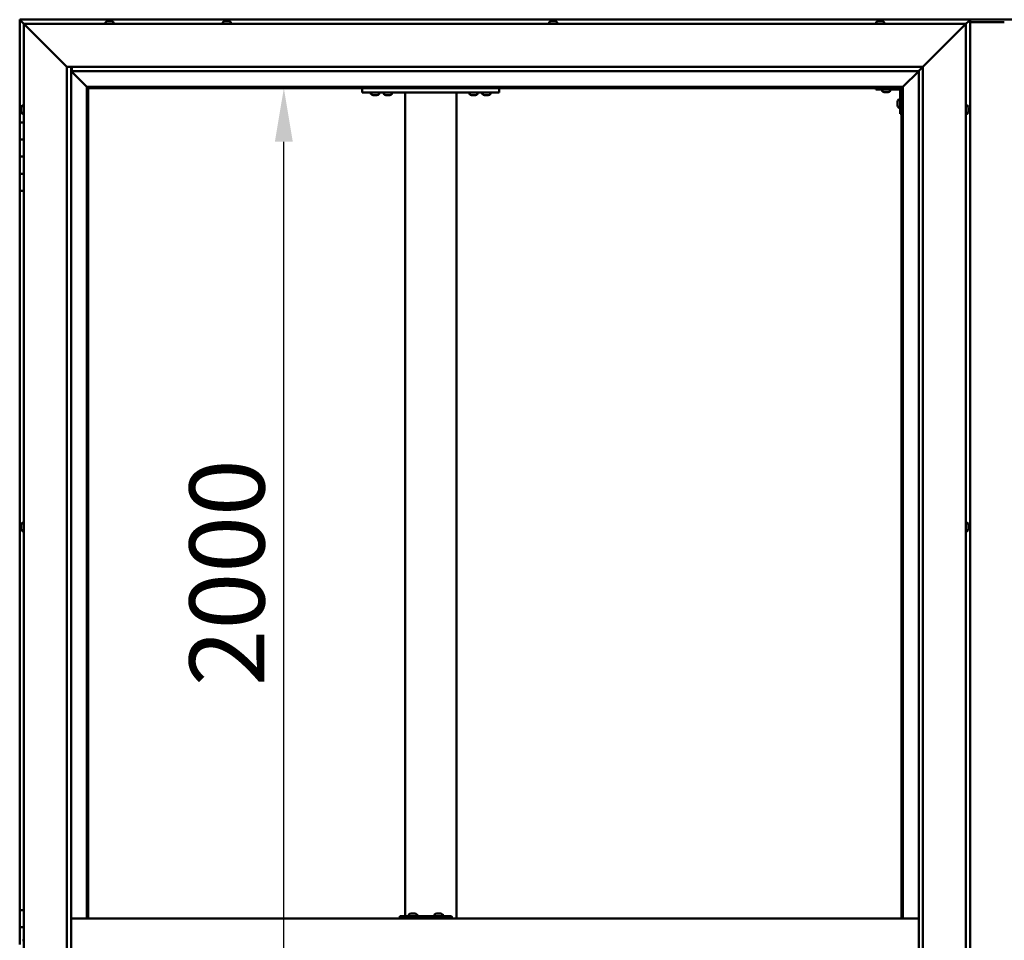
# Model space of a CAD drawing. Units: millimetres. Extents: x -6096 to 24445, y 3057 to 8837.
# Drawn here: x -5813 to -4663, y 4771 to 5846 of the extents above; entities that cross this region are included whole.
import ezdxf

# ---------------------------------------------------------------- set-up
doc = ezdxf.new("R2010")
doc.units = ezdxf.units.MM
doc.header["$LTSCALE"] = 25
doc.layers.add('Dimension (ISO)', color=7, linetype='Continuous', lineweight=25)
doc.layers.add('Visible (ISO)', color=7, linetype='Continuous', lineweight=50)
doc.styles.add('Note Text (ISO)', font='tahoma.ttf')
doc.dimstyles.new('Default (ISO)', dxfattribs={"dimscale": 25, "dimtxt": 3.5, "dimasz": 2.5, "dimexe": 3.175, "dimexo": 0, "dimgap": 0.762, "dimtad": 1, "dimrnd": 1e-08, "dimzin": 0, "dimtxsty": 'Note Text (ISO)', "dimcen": 0.09, "dimdle": 10, "dimclrd": 256, "dimclre": 256, "dimclrt": 256, "dimazin": 0, "dimtfac": 1.001486, "dimtmove": 0, "dimatfit": 3, "dimfxl": 1, "dimtolj": 1, "dimtzin": 0, "dimlwd": -1, "dimlwe": -1, "dimarcsym": 0})

# ---------------------------------------------------------------- blocks, each defined once
blk = doc.blocks.new('*D7')
at = {"layer": 'Defpoints', "color": 0, "transparency": 16777216}
for p in [(-5504.9, 5766.5), (-5476.4, 5766.5), (-5476.4, 3766.5)]:
    blk.add_point(p, dxfattribs=at)
at = {"layer": 'Dimension (ISO)', "transparency": 16777216}
blk.add_line((-5504.9, 3829), (-5504.9, 5704), dxfattribs=at)
for points in [[(-5515.4, 5704), (-5494.5, 5704), (-5504.9, 5766.5)], [(-5515.4, 3829), (-5494.5, 3829), (-5504.9, 3766.5)]]:
    blk.add_solid(points, dxfattribs=at)
at = {"layer": 'Dimension (ISO)', "transparency": 16777216, "insert": (-5615.1, 5068), "char_height": 87.5, "attachment_point": 1, "rotation": 90, "style": 'Note Text (ISO)'}
blk.add_mtext('\\A1;2000', dxfattribs=at)

msp = doc.modelspace()

# ---------------------------------------------------------------- linework, layer by layer
at = {"layer": 'Visible (ISO)'}
for p, q in [((-5813.4, 5846.5), (-5813.4, 5846.5)), ((-5813.4, 5846.5), (-5813.4, 5846.5)), ((-4703.4, 5846.5), (-5813.4, 5846.5)), ((-5811.8, 5844.9), (-5813.4, 5846.5)), ((-5813.4, 5846.5), (-5813.4, 5846.5)), ((-5813.4, 5846.5), (-5813.4, 5846.5)), ((-5813.4, 5846.5), (-5813.4, 5846.5)), ((-5813.4, 5846.5), (-5813.4, 5846.5)), ((-5813.4, 5846.5), (-5813.4, 5726.5)), ((-5813.4, 5846.5), (-5811.8, 5844.9)), ((-5811.8, 5844.9), (-5808.4, 5841.5)), ((-5808.4, 5841.5), (-5811.8, 5844.9)), ((-5713.2, 5843.4), (-5713.2, 5841.5)), ((-5710.6, 5844.7), (-5710, 5844.7)), ((-5710, 5844.7), (-5710, 5844.7)), ((-5710, 5844.7), (-5709.9, 5844.7)), ((-5709.9, 5844.7), (-5709.7, 5844.7)), ((-5709.9, 5844.7), (-5709.9, 5844.7)), ((-5709.7, 5844.7), (-5707.9, 5844.7)), ((-5707.9, 5844.7), (-5707.5, 5844.7)), ((-5707.5, 5844.7), (-5706.3, 5844.7)), ((-5706.2, 5844.7), (-5706.3, 5844.7)), ((-5706.2, 5844.7), (-5706.2, 5844.7)), ((-5703.7, 5843.4), (-5703.7, 5841.5)), ((-5576.2, 5843.4), (-5576.2, 5841.5)), ((-5573.5, 5844.7), (-5573.6, 5844.7)), ((-5573.6, 5844.7), (-5573.6, 5844.7)), ((-5573.5, 5844.7), (-5572.2, 5844.7)), ((-5572.2, 5844.7), (-5571.8, 5844.7)), ((-5571.8, 5844.7), (-5570, 5844.7)), ((-5570, 5844.7), (-5569.9, 5844.7)), ((-5569.9, 5844.7), (-5569.8, 5844.7)), ((-5569.9, 5844.7), (-5569.9, 5844.7)), ((-5569.7, 5844.7), (-5569.8, 5844.7)), ((-5569.7, 5844.7), (-5569.2, 5844.7)), ((-5566.7, 5843.4), (-5566.7, 5841.5)), ((-5195.2, 5843.4), (-5195.2, 5841.5)), ((-5192.6, 5844.7), (-5192.2, 5844.7)), ((-5192.1, 5844.7), (-5192.2, 5844.7)), ((-5192.1, 5844.7), (-5192, 5844.7)), ((-5192, 5844.7), (-5191.9, 5844.7)), ((-5192, 5844.7), (-5192, 5844.7)), ((-5191.9, 5844.7), (-5190.1, 5844.7)), ((-5190.1, 5844.7), (-5189.7, 5844.7)), ((-5189.7, 5844.7), (-5188.4, 5844.7)), ((-5188.3, 5844.7), (-5188.4, 5844.7)), ((-5188.3, 5844.7), (-5188.2, 5844.7)), ((-5185.7, 5843.4), (-5185.7, 5841.5)), ((-4813.2, 5843.4), (-4813.2, 5841.5)), ((-4810.5, 5844.7), (-4810.6, 5844.7)), ((-4810.6, 5844.7), (-4810.6, 5844.7)), ((-4810.5, 5844.7), (-4809.2, 5844.7)), ((-4809.2, 5844.7), (-4808.8, 5844.7)), ((-4808.8, 5844.7), (-4807, 5844.7)), ((-4807, 5844.7), (-4806.9, 5844.7)), ((-4806.9, 5844.7), (-4806.8, 5844.7)), ((-4806.9, 5844.7), (-4806.9, 5844.7)), ((-4806.7, 5844.7), (-4806.8, 5844.7)), ((-4806.7, 5844.7), (-4806.2, 5844.7)), ((-4803.7, 5843.4), (-4803.7, 5841.5)), ((-4646.9, 5846.5), (-4719.9, 5846.5)), ((-4708.4, 5841.5), (-4705, 5844.9)), ((-4705, 5844.9), (-4708.4, 5841.5)), ((-4703.4, 5846.5), (-4705, 5844.9)), ((-4705, 5844.9), (-4703.4, 5846.5)), ((-4703.4, 5846.5), (-4703.4, 5846.5)), ((-4703.4, 5846.5), (-4703.4, 5846.5)), ((-4703.4, 5846.5), (-4703.4, 5846.5)), ((-4703.4, 5846.5), (-4703.4, 5846.5)), ((-4703.4, 3686.5), (-4703.4, 5846.5)), ((-4703.4, 5846.5), (-4703.4, 5846.5)), ((-4663.4, 5843.5), (-4703.4, 5843.5)), ((-5805.9, 5839), (-5808.4, 5841.5)), ((-5808.4, 5841.5), (-4708.4, 5841.5)), ((-5808.4, 5841.5), (-5805.9, 5839)), ((-5808.4, 3691.5), (-5808.4, 5841.5)), ((-5805.9, 5839), (-5758.4, 5791.5)), ((-5758.4, 5791.5), (-5805.9, 5839)), ((-4758.4, 5791.5), (-4710.9, 5839)), ((-4710.9, 5839), (-4758.4, 5791.5)), ((-4708.4, 5841.5), (-4710.9, 5839)), ((-4710.9, 5839), (-4708.4, 5841.5)), ((-4708.4, 5841.5), (-4708.4, 3691.5)), ((-5758.4, 5791.5), (-4758.4, 5791.5)), ((-5758.4, 3741.5), (-5758.4, 5791.5)), ((-5753.4, 5791.5), (-5753.4, 3746.5)), ((-5753.4, 5786.5), (-5735, 5768.1)), ((-5735, 5768.1), (-5753.4, 5786.5)), ((-5752.4, 5786.6), (-5752.4, 5791.5)), ((-5752.4, 5786.5), (-5752.4, 5786.6)), ((-4763.4, 5786.5), (-5752.4, 5786.5)), ((-4781.8, 5768.1), (-4763.4, 5786.5)), ((-4763.4, 5786.5), (-4781.8, 5768.1)), ((-4763.4, 5786.5), (-4763.3, 5786.6)), ((-4763.4, 3746.5), (-4763.4, 5786.5)), ((-4763.3, 5786.6), (-4758.4, 5791.5)), ((-4758.4, 5791.5), (-4758.4, 3741.5)), ((-5735, 5768.1), (-5734.9, 5768)), ((-5734.9, 5768), (-5735, 5768.1)), ((-5734.9, 5768), (-5733.4, 5766.5)), ((-4781.9, 5768), (-5734.9, 5768)), ((-5733.4, 5766.5), (-5734.9, 5768)), ((-5734.9, 5768), (-5734.9, 4796.5)), ((-5733.4, 5766.5), (-4783.4, 5766.5)), ((-5733.4, 4796.5), (-5733.4, 5766.5)), ((-5413.4, 5766.5), (-5413.4, 5761.5)), ((-5253.4, 5766.5), (-5253.4, 5761.5)), ((-4813.4, 5766.5), (-4813.4, 5765)), ((-4813.4, 5765), (-4786.4, 5765)), ((-4806.2, 5763.1), (-4806.2, 5765)), ((-4802.7, 5761.7), (-4803.6, 5761.7)), ((-4800.5, 5761.7), (-4802.3, 5761.7)), ((-4799.2, 5761.7), (-4800.1, 5761.7)), ((-4796.7, 5763.1), (-4796.7, 5765)), ((-4784.9, 5736.5), (-4784.9, 5763.5)), ((-4783.4, 5766.5), (-4781.9, 5768)), ((-4781.9, 5768), (-4783.4, 5766.5)), ((-4783.4, 5766.5), (-4783.4, 4796.5)), ((-4781.9, 5768), (-4781.8, 5768.1)), ((-4781.8, 5768.1), (-4781.9, 5768)), ((-4781.9, 4796.5), (-4781.9, 5768)), ((-5413.4, 5761.5), (-5253.4, 5761.5)), ((-5403.2, 5759.6), (-5403.2, 5761.5)), ((-5399.7, 5758.2), (-5400.6, 5758.2)), ((-5397.5, 5758.2), (-5399.3, 5758.2)), ((-5396.2, 5758.2), (-5397.1, 5758.2)), ((-5393.7, 5759.6), (-5393.7, 5761.5)), ((-5388.2, 5759.6), (-5388.2, 5761.5)), ((-5384.7, 5758.2), (-5385.6, 5758.2)), ((-5382.5, 5758.2), (-5384.3, 5758.2)), ((-5381.2, 5758.2), (-5382.1, 5758.2)), ((-5378.7, 5759.6), (-5378.7, 5761.5)), ((-5363.4, 5761.5), (-5363.4, 4799.5)), ((-5361.4, 5761.5), (-5305.4, 5761.5)), ((-5303.4, 5761.5), (-5303.4, 4796.5)), ((-5288.2, 5759.6), (-5288.2, 5761.5)), ((-5284.7, 5758.2), (-5285.6, 5758.2)), ((-5282.5, 5758.2), (-5284.3, 5758.2)), ((-5281.2, 5758.2), (-5282.1, 5758.2)), ((-5278.7, 5759.6), (-5278.7, 5761.5)), ((-5273.2, 5759.6), (-5273.2, 5761.5)), ((-5269.7, 5758.2), (-5270.6, 5758.2)), ((-5267.5, 5758.2), (-5269.3, 5758.2)), ((-5266.2, 5758.2), (-5267.1, 5758.2)), ((-5263.7, 5759.6), (-5263.7, 5761.5)), ((-4788.2, 5750.5), (-4788.2, 5750.7)), ((-4788.2, 5750.5), (-4788.2, 5750.3)), ((-4788.2, 5748.7), (-4788.2, 5750.3)), ((-4788.2, 5750.3), (-4788.2, 5750.3)), ((-4786.8, 5753.2), (-4784.9, 5753.2)), ((-5811.7, 5743.6), (-5811.7, 5743.7)), ((-5811.7, 5743.6), (-5811.7, 5743.4)), ((-5811.7, 5741.9), (-5811.7, 5743.4)), ((-5811.7, 5741.7), (-5811.7, 5741.9)), ((-5811.7, 5741.7), (-5811.7, 5741.5)), ((-5811.7, 5739.8), (-5811.7, 5741.5)), ((-5811.7, 5739.7), (-5811.7, 5739.8)), ((-5811.7, 5739.7), (-5811.7, 5739.6)), ((-5811.7, 5739.3), (-5811.7, 5739.6)), ((-5810.3, 5746.2), (-5808.4, 5746.2)), ((-4788.2, 5746.7), (-4788.2, 5748.3)), ((-4788.2, 5746.6), (-4788.2, 5746.7)), ((-4788.2, 5746.6), (-4788.2, 5746.5)), ((-4788.2, 5746.3), (-4788.2, 5746.5)), ((-4786.8, 5743.7), (-4784.9, 5743.7)), ((-4706.5, 5746.2), (-4708.4, 5746.2)), ((-4705.2, 5743.7), (-4705.2, 5742.8)), ((-4705.2, 5742.7), (-4705.2, 5742.8)), ((-4705.2, 5742.4), (-4705.2, 5740.6)), ((-4705.2, 5740.5), (-4705.2, 5740.6)), ((-4705.2, 5740.2), (-4705.2, 5739.3)), ((-4705.2, 5739.3), (-4705.2, 5739.3)), ((-5810.3, 5736.7), (-5808.4, 5736.7)), ((-4784.9, 5736.5), (-4783.4, 5736.5)), ((-4706.5, 5736.7), (-4708.4, 5736.7)), ((-5808.4, 5726.5), (-5813.4, 5726.5)), ((-5813.4, 5726.5), (-5813.4, 5706.5)), ((-5813.4, 5706.5), (-5813.4, 5706.5)), ((-5813.4, 5706.5), (-5808.4, 5706.5)), ((-5813.4, 5686.5), (-5813.4, 5706.5)), ((-5808.4, 5706.5), (-5813.4, 5706.5)), ((-5808.4, 5686.5), (-5813.4, 5686.5)), ((-5813.4, 5686.5), (-5808.4, 5686.5)), ((-5813.4, 5686.5), (-5813.4, 5666.5)), ((-5813.4, 5666.5), (-5813.4, 5666.5)), ((-5813.4, 5666.5), (-5808.4, 5666.5)), ((-5813.4, 5646.5), (-5813.4, 5666.5)), ((-5808.4, 5666.5), (-5813.4, 5666.5)), ((-5813.4, 5646.5), (-5813.4, 4806.5)), ((-5813.4, 5646.5), (-5808.4, 5646.5)), ((-5811.7, 5255.9), (-5811.7, 5256.2)), ((-5811.7, 5255.9), (-5811.7, 5255.8)), ((-5811.7, 5255.7), (-5811.7, 5255.8)), ((-5811.7, 5254.1), (-5811.7, 5255.7)), ((-5810.3, 5258.7), (-5808.4, 5258.7)), ((-4706.5, 5258.7), (-4708.4, 5258.7)), ((-4705.2, 5256.2), (-4705.2, 5255.8)), ((-4705.2, 5255.7), (-4705.2, 5255.8)), ((-4705.2, 5255.7), (-4705.2, 5255.5)), ((-4705.2, 5255.5), (-4705.2, 5255.5)), ((-4705.2, 5255.5), (-4705.2, 5255.5)), ((-5811.7, 5253.9), (-5811.7, 5253.6)), ((-5811.7, 5252.1), (-5811.7, 5253.6)), ((-5811.7, 5252.1), (-5811.7, 5251.9)), ((-5811.7, 5252.1), (-5811.7, 5252.1)), ((-5811.7, 5251.8), (-5811.7, 5251.9)), ((-5810.3, 5249.2), (-5808.4, 5249.2)), ((-4706.5, 5249.2), (-4708.4, 5249.2)), ((-4705.2, 5255.5), (-4705.2, 5253.8)), ((-4705.2, 5253.8), (-4705.2, 5253.3)), ((-4705.2, 5253.3), (-4705.2, 5252)), ((-4705.2, 5251.8), (-4705.2, 5252)), ((-4705.2, 5251.8), (-4705.2, 5251.8)), ((-5808.4, 4806.5), (-5813.4, 4806.5)), ((-5813.4, 4806.5), (-5813.4, 4786.5)), ((-4763.4, 4796.5), (-5753.4, 4796.5)), ((-5369.4, 4796.5), (-5369.4, 4799.5)), ((-5309.4, 4799.5), (-5369.4, 4799.5)), ((-5358.8, 4801.4), (-5358.8, 4799.5)), ((-5356.3, 4802.7), (-5355.6, 4802.7)), ((-5355.6, 4802.7), (-5355.6, 4802.7)), ((-5355.6, 4802.7), (-5355.5, 4802.7)), ((-5355.5, 4802.7), (-5355.2, 4802.7)), ((-5355.5, 4802.7), (-5355.5, 4802.7)), ((-5355.2, 4802.7), (-5353.4, 4802.7)), ((-5353.4, 4802.7), (-5353.2, 4802.7)), ((-5353, 4802.7), (-5353.2, 4802.7)), ((-5353, 4802.7), (-5351.9, 4802.7)), ((-5351.9, 4802.7), (-5351.9, 4802.7)), ((-5351.9, 4802.7), (-5351.9, 4802.7)), ((-5349.3, 4801.4), (-5349.3, 4799.5)), ((-5328.8, 4801.4), (-5328.8, 4799.5)), ((-5326.3, 4802.7), (-5325.6, 4802.7)), ((-5325.6, 4802.7), (-5325.6, 4802.7)), ((-5325.6, 4802.7), (-5325.5, 4802.7)), ((-5325.5, 4802.7), (-5325.3, 4802.7)), ((-5325.5, 4802.7), (-5325.5, 4802.7)), ((-5325.3, 4802.7), (-5323.5, 4802.7)), ((-5323.5, 4802.7), (-5323.3, 4802.7)), ((-5323.1, 4802.7), (-5323.3, 4802.7)), ((-5323.1, 4802.7), (-5321.9, 4802.7)), ((-5321.9, 4802.7), (-5321.9, 4802.7)), ((-5321.9, 4802.7), (-5321.9, 4802.7)), ((-5319.3, 4801.4), (-5319.3, 4799.5)), ((-5308.9, 4799.5), (-5309.4, 4799.5)), ((-5309.4, 4796.5), (-5309.4, 4799.5)), ((-5813.4, 4786.5), (-5808.4, 4786.5)), ((-5813.4, 4766.5), (-5813.4, 4786.5)), ((-5808.4, 4786.5), (-5813.4, 4786.5)), ((-5810.3, 4771.2), (-5808.4, 4771.2))]:
    msp.add_line(p, q, dxfattribs=at)
for centre, radius, start, end in [((-5713, 5843.4), 0.2, 125.6853, 180), ((-5708.4, 5837), 8, 106.0077, 125.6853), ((-5708.4, 5837), 8, 54.3147, 73.9923), ((-5703.9, 5843.4), 0.2, 0, 54.3147), ((-5576, 5843.4), 0.2, 125.6853, 180), ((-5571.4, 5837), 8, 106.0077, 125.6853), ((-5571.4, 5837), 8, 54.3147, 73.9923), ((-5566.9, 5843.4), 0.2, 0, 54.3147), ((-5195, 5843.4), 0.2, 125.6853, 180), ((-5190.4, 5837), 8, 106.0077, 125.6853), ((-5190.4, 5837), 8, 54.3147, 73.9923), ((-5185.9, 5843.4), 0.2, 0, 54.3147), ((-4813, 5843.4), 0.2, 125.6853, 180), ((-4808.4, 5837), 8, 106.0077, 125.6853), ((-4808.4, 5837), 8, 54.3147, 73.9923), ((-4803.9, 5843.4), 0.2, 0, 54.3147), ((-4806, 5763.1), 0.2, 180, 234.3147), ((-4801.4, 5769.4), 8, 234.3147, 253.6652), ((-4801.4, 5769.4), 8, 286.3348, 305.6853), ((-4796.9, 5763.1), 0.2, 305.6853, 0), ((-4786.4, 5763.5), 1.5, 0, 90), ((-4786.4, 5763.5), 3, 0, 87.3833), ((-5403, 5759.6), 0.2, 180, 234.3147), ((-5398.4, 5765.9), 8, 234.3147, 253.6652), ((-5398.4, 5765.9), 8, 286.3348, 305.6853), ((-5393.9, 5759.6), 0.2, 305.6853, 0), ((-5388, 5759.6), 0.2, 180, 234.3147), ((-5383.4, 5765.9), 8, 234.3147, 253.6652), ((-5383.4, 5765.9), 8, 286.3348, 305.6853), ((-5378.9, 5759.6), 0.2, 305.6853, 0), ((-5288, 5759.6), 0.2, 180, 234.3147), ((-5283.4, 5765.9), 8, 234.3147, 253.6652), ((-5283.4, 5765.9), 8, 286.3348, 305.6853), ((-5278.9, 5759.6), 0.2, 305.6853, 0), ((-5273, 5759.6), 0.2, 180, 234.3147), ((-5268.4, 5765.9), 8, 234.3147, 253.6652), ((-5268.4, 5765.9), 8, 286.3348, 305.6853), ((-5263.9, 5759.6), 0.2, 305.6853, 0), ((-4780.5, 5748.5), 8, 144.3147, 163.9923), ((-4786.8, 5753), 0.2, 90, 144.3147), ((-5804, 5741.5), 8, 144.3147, 163.9923), ((-5804, 5741.5), 8, 196.0077, 215.6853), ((-5810.3, 5746), 0.2, 90, 144.3147), ((-4780.5, 5748.5), 8, 196.0077, 215.6853), ((-4786.8, 5743.9), 0.2, 215.6853, 270), ((-4706.5, 5746), 0.2, 35.6853, 90), ((-4712.9, 5741.5), 8, 16.3341, 35.6853), ((-4712.9, 5741.5), 8, 324.3147, 343.6659), ((-5810.3, 5736.9), 0.2, 215.6853, 270), ((-4706.5, 5736.9), 0.2, 270, 324.3147), ((-5804, 5254), 8, 144.3147, 163.9923), ((-5810.3, 5258.5), 0.2, 90, 144.3147), ((-4706.5, 5258.5), 0.2, 35.6853, 90), ((-4712.9, 5254), 8, 16.0077, 35.6853), ((-5804, 5254), 8, 196.0077, 215.6853), ((-5810.3, 5249.4), 0.2, 215.6853, 270), ((-4706.5, 5249.4), 0.2, 270, 324.3147), ((-4712.9, 5254), 8, 324.3147, 343.9923), ((-5358.6, 4801.4), 0.2, 125.6853, 180), ((-5354.1, 4795), 8, 106.0077, 125.6853), ((-5354.1, 4795), 8, 54.3147, 73.9923), ((-5349.5, 4801.4), 0.2, 0, 54.3147), ((-5328.6, 4801.4), 0.2, 125.6853, 180), ((-5324.1, 4795), 8, 106.0077, 125.6853), ((-5324.1, 4795), 8, 54.3147, 73.9923), ((-5319.5, 4801.4), 0.2, 0, 54.3147)]:
    msp.add_arc(centre, radius, start, end, dxfattribs=at)
for centre, major_axis, ratio, start_param, end_param in [((-4719.9, 5839.5), (0, 7), 0.5, 0, 0.029896), ((-5308.9, 4793.5), (0, 6), 0.023491, 5.235988, 6.283185)]:
    msp.add_ellipse(centre, major_axis=major_axis, ratio=ratio, start_param=start_param, end_param=end_param, dxfattribs=at)
for points, knots in [([(-5709.7, 5844.7), (-5709.8, 5844.7), (-5709.8, 5844.7), (-5709.9, 5844.7), (-5710, 5844.7), (-5710, 5844.7), (-5710, 5844.7), (-5710, 5844.7)], [0.17438702, 0.17438702, 0.17438702, 0.17438702, 0.18896797, 0.18896797, 0.20586323, 0.20586323, 0.21737852, 0.21737852, 0.21737852, 0.21737852]), ([(-5707.5, 5844.7), (-5707.6, 5844.7), (-5707.6, 5844.7), (-5707.7, 5844.7), (-5707.8, 5844.7), (-5707.9, 5844.7), (-5707.9, 5844.7), (-5707.9, 5844.7)], [0.17438702, 0.17438702, 0.17438702, 0.17438702, 0.18896797, 0.18896797, 0.20586323, 0.20586323, 0.21737852, 0.21737852, 0.21737852, 0.21737852]), ([(-5706.2, 5844.7), (-5706.2, 5844.7), (-5706.2, 5844.7), (-5706.2, 5844.7), (-5706.2, 5844.7), (-5706.3, 5844.7), (-5706.3, 5844.7), (-5706.3, 5844.7)], [0.17438702, 0.17438702, 0.17438702, 0.17438702, 0.18896797, 0.18896797, 0.20586323, 0.20586323, 0.21737852, 0.21737852, 0.21737852, 0.21737852]), ([(-5573.5, 5844.7), (-5573.5, 5844.7), (-5573.5, 5844.7), (-5573.6, 5844.7), (-5573.6, 5844.7), (-5573.6, 5844.7), (-5573.6, 5844.7), (-5573.6, 5844.7)], [0.17438702, 0.17438702, 0.17438702, 0.17438702, 0.18896797, 0.18896797, 0.20586323, 0.20586323, 0.21737852, 0.21737852, 0.21737852, 0.21737852]), ([(-5571.8, 5844.7), (-5571.8, 5844.7), (-5571.9, 5844.7), (-5572, 5844.7), (-5572, 5844.7), (-5572.1, 5844.7), (-5572.1, 5844.7), (-5572.2, 5844.7)], [0.17438702, 0.17438702, 0.17438702, 0.17438702, 0.18896797, 0.18896797, 0.20586323, 0.20586323, 0.21737852, 0.21737852, 0.21737852, 0.21737852]), ([(-5569.7, 5844.7), (-5569.7, 5844.7), (-5569.7, 5844.7), (-5569.8, 5844.7), (-5569.8, 5844.7), (-5569.9, 5844.7), (-5570, 5844.7), (-5570, 5844.7)], [0.17438702, 0.17438702, 0.17438702, 0.17438702, 0.18896797, 0.18896797, 0.20586323, 0.20586323, 0.21737852, 0.21737852, 0.21737852, 0.21737852]), ([(-5191.9, 5844.7), (-5191.9, 5844.7), (-5192, 5844.7), (-5192.1, 5844.7), (-5192.1, 5844.7), (-5192.1, 5844.7), (-5192.2, 5844.7), (-5192.2, 5844.7)], [0.17438702, 0.17438702, 0.17438702, 0.17438702, 0.18896797, 0.18896797, 0.20586323, 0.20586323, 0.21737851, 0.21737851, 0.21737851, 0.21737851]), ([(-5189.7, 5844.7), (-5189.7, 5844.7), (-5189.8, 5844.7), (-5189.9, 5844.7), (-5189.9, 5844.7), (-5190, 5844.7), (-5190.1, 5844.7), (-5190.1, 5844.7)], [0.17438702, 0.17438702, 0.17438702, 0.17438702, 0.18896797, 0.18896797, 0.20586323, 0.20586323, 0.21737852, 0.21737852, 0.21737852, 0.21737852]), ([(-5188.3, 5844.7), (-5188.3, 5844.7), (-5188.2, 5844.7), (-5188.3, 5844.7), (-5188.3, 5844.7), (-5188.3, 5844.7), (-5188.4, 5844.7), (-5188.4, 5844.7)], [0.17438702, 0.17438702, 0.17438702, 0.17438702, 0.18896797, 0.18896797, 0.20586323, 0.20586323, 0.21737852, 0.21737852, 0.21737852, 0.21737852]), ([(-4810.5, 5844.7), (-4810.5, 5844.7), (-4810.6, 5844.7), (-4810.6, 5844.7), (-4810.6, 5844.7), (-4810.6, 5844.7), (-4810.6, 5844.7), (-4810.6, 5844.7)], [0.17438702, 0.17438702, 0.17438702, 0.17438702, 0.18896797, 0.18896797, 0.20586323, 0.20586323, 0.21737852, 0.21737852, 0.21737852, 0.21737852]), ([(-4808.8, 5844.7), (-4808.9, 5844.7), (-4808.9, 5844.7), (-4809, 5844.7), (-4809.1, 5844.7), (-4809.2, 5844.7), (-4809.2, 5844.7), (-4809.2, 5844.7)], [0.17438702, 0.17438702, 0.17438702, 0.17438702, 0.18896797, 0.18896797, 0.20586323, 0.20586323, 0.21737852, 0.21737852, 0.21737852, 0.21737852]), ([(-4806.7, 5844.7), (-4806.8, 5844.7), (-4806.8, 5844.7), (-4806.8, 5844.7), (-4806.9, 5844.7), (-4807, 5844.7), (-4807, 5844.7), (-4807, 5844.7)], [0.17438702, 0.17438702, 0.17438702, 0.17438702, 0.18896797, 0.18896797, 0.20586323, 0.20586323, 0.21737852, 0.21737852, 0.21737852, 0.21737852]), ([(-4803.7, 5761.7), (-4803.7, 5761.7), (-4803.7, 5761.7), (-4803.7, 5761.7), (-4803.6, 5761.7), (-4803.6, 5761.7)], [0.19569168, 0.19569168, 0.19569168, 0.19569168, 0.20586323, 0.20586323, 0.21737852, 0.21737852, 0.21737852, 0.21737852]), ([(-4802.7, 5761.7), (-4802.7, 5761.7), (-4802.7, 5761.7), (-4802.6, 5761.7), (-4802.5, 5761.7), (-4802.4, 5761.7), (-4802.4, 5761.7), (-4802.3, 5761.7)], [0.17438702, 0.17438702, 0.17438702, 0.17438702, 0.18896797, 0.18896797, 0.20586323, 0.20586323, 0.21737852, 0.21737852, 0.21737852, 0.21737852]), ([(-4800.5, 5761.7), (-4800.5, 5761.7), (-4800.4, 5761.7), (-4800.3, 5761.7), (-4800.3, 5761.7), (-4800.2, 5761.7), (-4800.2, 5761.7), (-4800.1, 5761.7)], [0.17438702, 0.17438702, 0.17438702, 0.17438702, 0.18896797, 0.18896797, 0.20586323, 0.20586323, 0.21737852, 0.21737852, 0.21737852, 0.21737852]), ([(-4799.2, 5761.7), (-4799.2, 5761.7), (-4799.2, 5761.7), (-4799.2, 5761.7), (-4799.2, 5761.7), (-4799.2, 5761.7)], [0.17438702, 0.17438702, 0.17438702, 0.17438702, 0.18896797, 0.18896797, 0.19569168, 0.19569168, 0.19569168, 0.19569168]), ([(-5400.7, 5758.2), (-5400.7, 5758.2), (-5400.7, 5758.2), (-5400.7, 5758.2), (-5400.6, 5758.2), (-5400.6, 5758.2)], [0.19569168, 0.19569168, 0.19569168, 0.19569168, 0.20586323, 0.20586323, 0.21737852, 0.21737852, 0.21737852, 0.21737852]), ([(-5399.7, 5758.2), (-5399.7, 5758.2), (-5399.7, 5758.2), (-5399.6, 5758.2), (-5399.5, 5758.2), (-5399.4, 5758.2), (-5399.4, 5758.2), (-5399.3, 5758.2)], [0.17438702, 0.17438702, 0.17438702, 0.17438702, 0.18896797, 0.18896797, 0.20586323, 0.20586323, 0.21737852, 0.21737852, 0.21737852, 0.21737852]), ([(-5397.5, 5758.2), (-5397.5, 5758.2), (-5397.4, 5758.2), (-5397.3, 5758.2), (-5397.3, 5758.2), (-5397.2, 5758.2), (-5397.2, 5758.2), (-5397.1, 5758.2)], [0.17438702, 0.17438702, 0.17438702, 0.17438702, 0.18896797, 0.18896797, 0.20586323, 0.20586323, 0.21737852, 0.21737852, 0.21737852, 0.21737852]), ([(-5396.2, 5758.2), (-5396.2, 5758.2), (-5396.2, 5758.2), (-5396.2, 5758.2), (-5396.2, 5758.2), (-5396.2, 5758.2)], [0.17438702, 0.17438702, 0.17438702, 0.17438702, 0.18896797, 0.18896797, 0.19569168, 0.19569168, 0.19569168, 0.19569168]), ([(-5385.7, 5758.2), (-5385.7, 5758.2), (-5385.7, 5758.2), (-5385.7, 5758.2), (-5385.6, 5758.2), (-5385.6, 5758.2)], [0.19569168, 0.19569168, 0.19569168, 0.19569168, 0.20586323, 0.20586323, 0.21737852, 0.21737852, 0.21737852, 0.21737852]), ([(-5384.7, 5758.2), (-5384.7, 5758.2), (-5384.7, 5758.2), (-5384.6, 5758.2), (-5384.5, 5758.2), (-5384.4, 5758.2), (-5384.4, 5758.2), (-5384.3, 5758.2)], [0.17438702, 0.17438702, 0.17438702, 0.17438702, 0.18896797, 0.18896797, 0.20586323, 0.20586323, 0.21737852, 0.21737852, 0.21737852, 0.21737852]), ([(-5382.5, 5758.2), (-5382.5, 5758.2), (-5382.4, 5758.2), (-5382.3, 5758.2), (-5382.3, 5758.2), (-5382.2, 5758.2), (-5382.2, 5758.2), (-5382.1, 5758.2)], [0.17438702, 0.17438702, 0.17438702, 0.17438702, 0.18896797, 0.18896797, 0.20586323, 0.20586323, 0.21737852, 0.21737852, 0.21737852, 0.21737852]), ([(-5381.2, 5758.2), (-5381.2, 5758.2), (-5381.2, 5758.2), (-5381.2, 5758.2), (-5381.2, 5758.2), (-5381.2, 5758.2)], [0.17438702, 0.17438702, 0.17438702, 0.17438702, 0.18896797, 0.18896797, 0.19569168, 0.19569168, 0.19569168, 0.19569168]), ([(-5285.7, 5758.2), (-5285.7, 5758.2), (-5285.7, 5758.2), (-5285.7, 5758.2), (-5285.6, 5758.2), (-5285.6, 5758.2)], [0.19569168, 0.19569168, 0.19569168, 0.19569168, 0.20586323, 0.20586323, 0.21737852, 0.21737852, 0.21737852, 0.21737852]), ([(-5284.7, 5758.2), (-5284.7, 5758.2), (-5284.7, 5758.2), (-5284.6, 5758.2), (-5284.5, 5758.2), (-5284.4, 5758.2), (-5284.4, 5758.2), (-5284.3, 5758.2)], [0.17438702, 0.17438702, 0.17438702, 0.17438702, 0.18896797, 0.18896797, 0.20586323, 0.20586323, 0.21737852, 0.21737852, 0.21737852, 0.21737852]), ([(-5282.5, 5758.2), (-5282.5, 5758.2), (-5282.4, 5758.2), (-5282.3, 5758.2), (-5282.3, 5758.2), (-5282.2, 5758.2), (-5282.2, 5758.2), (-5282.1, 5758.2)], [0.17438702, 0.17438702, 0.17438702, 0.17438702, 0.18896797, 0.18896797, 0.20586323, 0.20586323, 0.21737852, 0.21737852, 0.21737852, 0.21737852]), ([(-5281.2, 5758.2), (-5281.2, 5758.2), (-5281.2, 5758.2), (-5281.2, 5758.2), (-5281.2, 5758.2), (-5281.2, 5758.2)], [0.17438702, 0.17438702, 0.17438702, 0.17438702, 0.18896797, 0.18896797, 0.19569168, 0.19569168, 0.19569168, 0.19569168]), ([(-5270.7, 5758.2), (-5270.7, 5758.2), (-5270.7, 5758.2), (-5270.7, 5758.2), (-5270.6, 5758.2), (-5270.6, 5758.2)], [0.19569168, 0.19569168, 0.19569168, 0.19569168, 0.20586323, 0.20586323, 0.21737852, 0.21737852, 0.21737852, 0.21737852]), ([(-5269.7, 5758.2), (-5269.7, 5758.2), (-5269.7, 5758.2), (-5269.6, 5758.2), (-5269.5, 5758.2), (-5269.4, 5758.2), (-5269.4, 5758.2), (-5269.3, 5758.2)], [0.17438702, 0.17438702, 0.17438702, 0.17438702, 0.18896797, 0.18896797, 0.20586323, 0.20586323, 0.21737852, 0.21737852, 0.21737852, 0.21737852]), ([(-5267.5, 5758.2), (-5267.5, 5758.2), (-5267.4, 5758.2), (-5267.3, 5758.2), (-5267.3, 5758.2), (-5267.2, 5758.2), (-5267.2, 5758.2), (-5267.1, 5758.2)], [0.17438702, 0.17438702, 0.17438702, 0.17438702, 0.18896797, 0.18896797, 0.20586323, 0.20586323, 0.21737852, 0.21737852, 0.21737852, 0.21737852]), ([(-5266.2, 5758.2), (-5266.2, 5758.2), (-5266.2, 5758.2), (-5266.2, 5758.2), (-5266.2, 5758.2), (-5266.2, 5758.2)], [0.17438702, 0.17438702, 0.17438702, 0.17438702, 0.18896797, 0.18896797, 0.19569168, 0.19569168, 0.19569168, 0.19569168]), ([(-4788.2, 5750.5), (-4788.2, 5750.5), (-4788.2, 5750.5), (-4788.2, 5750.4), (-4788.2, 5750.4), (-4788.2, 5750.3), (-4788.2, 5750.3), (-4788.2, 5750.3)], [0.17438702, 0.17438702, 0.17438702, 0.17438702, 0.18896797, 0.18896797, 0.20586323, 0.20586323, 0.21737852, 0.21737852, 0.21737852, 0.21737852]), ([(-5811.7, 5743.6), (-5811.7, 5743.6), (-5811.7, 5743.6), (-5811.7, 5743.5), (-5811.7, 5743.5), (-5811.7, 5743.5), (-5811.7, 5743.4), (-5811.7, 5743.4)], [0.17438702, 0.17438702, 0.17438702, 0.17438702, 0.18896797, 0.18896797, 0.20586323, 0.20586323, 0.21737851, 0.21737851, 0.21737851, 0.21737851]), ([(-5811.7, 5741.9), (-5811.7, 5741.9), (-5811.7, 5741.9), (-5811.7, 5741.8), (-5811.7, 5741.7), (-5811.7, 5741.6), (-5811.7, 5741.6), (-5811.7, 5741.5)], [0.17438702, 0.17438702, 0.17438702, 0.17438702, 0.18896797, 0.18896797, 0.20586323, 0.20586323, 0.21737851, 0.21737851, 0.21737851, 0.21737851]), ([(-5811.7, 5739.8), (-5811.7, 5739.8), (-5811.7, 5739.8), (-5811.7, 5739.7), (-5811.7, 5739.6), (-5811.7, 5739.6), (-5811.7, 5739.6), (-5811.7, 5739.6)], [0.17438702, 0.17438702, 0.17438702, 0.17438702, 0.18896797, 0.18896797, 0.20586323, 0.20586323, 0.21737852, 0.21737852, 0.21737852, 0.21737852]), ([(-4788.2, 5748.7), (-4788.2, 5748.6), (-4788.2, 5748.6), (-4788.2, 5748.5), (-4788.2, 5748.4), (-4788.2, 5748.3), (-4788.2, 5748.3), (-4788.2, 5748.3)], [0.17438702, 0.17438702, 0.17438702, 0.17438702, 0.18896797, 0.18896797, 0.20586323, 0.20586323, 0.21737852, 0.21737852, 0.21737852, 0.21737852]), ([(-4788.2, 5746.7), (-4788.2, 5746.6), (-4788.2, 5746.6), (-4788.2, 5746.5), (-4788.2, 5746.5), (-4788.2, 5746.5), (-4788.2, 5746.5), (-4788.2, 5746.5)], [0.17438702, 0.17438702, 0.17438702, 0.17438702, 0.18896797, 0.18896797, 0.20586323, 0.20586323, 0.21737851, 0.21737851, 0.21737851, 0.21737851]), ([(-4705.2, 5743.7), (-4705.2, 5743.7), (-4705.2, 5743.7), (-4705.2, 5743.7), (-4705.2, 5743.7), (-4705.2, 5743.7)], [0.17438702, 0.17438702, 0.17438702, 0.17438702, 0.18896797, 0.18896797, 0.19470305, 0.19470305, 0.19470305, 0.19470305]), ([(-4705.2, 5742.4), (-4705.2, 5742.4), (-4705.2, 5742.5), (-4705.2, 5742.6), (-4705.2, 5742.6), (-4705.2, 5742.7), (-4705.2, 5742.7), (-4705.2, 5742.8)], [0.17438702, 0.17438702, 0.17438702, 0.17438702, 0.18896797, 0.18896797, 0.20586323, 0.20586323, 0.21737851, 0.21737851, 0.21737851, 0.21737851]), ([(-4705.2, 5742.7), (-4705.2, 5742.7), (-4705.2, 5742.7), (-4705.2, 5742.6), (-4705.2, 5742.6), (-4705.2, 5742.6)], [0.17438702, 0.17438702, 0.17438702, 0.17438702, 0.18896797, 0.18896797, 0.19470305, 0.19470305, 0.19470305, 0.19470305]), ([(-4705.2, 5740.2), (-4705.2, 5740.2), (-4705.2, 5740.3), (-4705.2, 5740.3), (-4705.2, 5740.4), (-4705.2, 5740.5), (-4705.2, 5740.5), (-4705.2, 5740.6)], [0.17438702, 0.17438702, 0.17438702, 0.17438702, 0.18896797, 0.18896797, 0.20586323, 0.20586323, 0.21737851, 0.21737851, 0.21737851, 0.21737851]), ([(-4705.2, 5740.5), (-4705.2, 5740.5), (-4705.2, 5740.4), (-4705.2, 5740.4), (-4705.2, 5740.4), (-4705.2, 5740.3)], [0.17438702, 0.17438702, 0.17438702, 0.17438702, 0.18896797, 0.18896797, 0.19470305, 0.19470305, 0.19470305, 0.19470305]), ([(-4705.2, 5739.3), (-4705.2, 5739.3), (-4705.2, 5739.2), (-4705.2, 5739.2), (-4705.2, 5739.2), (-4705.2, 5739.2), (-4705.2, 5739.3), (-4705.2, 5739.3)], [0.17438702, 0.17438702, 0.17438702, 0.17438702, 0.18896797, 0.18896797, 0.20586323, 0.20586323, 0.21737852, 0.21737852, 0.21737852, 0.21737852]), ([(-5811.7, 5255.9), (-5811.7, 5255.9), (-5811.7, 5255.9), (-5811.7, 5255.9), (-5811.7, 5255.8), (-5811.7, 5255.8), (-5811.7, 5255.7), (-5811.7, 5255.7)], [0.17438702, 0.17438702, 0.17438702, 0.17438702, 0.18896797, 0.18896797, 0.20586323, 0.20586323, 0.21737851, 0.21737851, 0.21737851, 0.21737851]), ([(-4705.2, 5255.5), (-4705.2, 5255.5), (-4705.2, 5255.6), (-4705.2, 5255.7), (-4705.2, 5255.7), (-4705.2, 5255.7), (-4705.2, 5255.8), (-4705.2, 5255.8)], [0.17438702, 0.17438702, 0.17438702, 0.17438702, 0.18896797, 0.18896797, 0.20586323, 0.20586323, 0.21737852, 0.21737852, 0.21737852, 0.21737852]), ([(-5811.7, 5254.1), (-5811.7, 5254), (-5811.7, 5254), (-5811.7, 5253.9), (-5811.7, 5253.8), (-5811.7, 5253.7), (-5811.7, 5253.7), (-5811.7, 5253.6)], [0.17438702, 0.17438702, 0.17438702, 0.17438702, 0.18896797, 0.18896797, 0.20586323, 0.20586323, 0.21737851, 0.21737851, 0.21737851, 0.21737851]), ([(-5811.7, 5252.1), (-5811.7, 5252.1), (-5811.7, 5252), (-5811.7, 5252), (-5811.7, 5251.9), (-5811.7, 5251.9), (-5811.7, 5251.9), (-5811.7, 5251.9)], [0.17438702, 0.17438702, 0.17438702, 0.17438702, 0.18896797, 0.18896797, 0.20586323, 0.20586323, 0.21737852, 0.21737852, 0.21737852, 0.21737852]), ([(-4705.2, 5253.3), (-4705.2, 5253.4), (-4705.2, 5253.4), (-4705.2, 5253.5), (-4705.2, 5253.6), (-4705.2, 5253.7), (-4705.2, 5253.7), (-4705.2, 5253.8)], [0.17438702, 0.17438702, 0.17438702, 0.17438702, 0.18896797, 0.18896797, 0.20586323, 0.20586323, 0.21737851, 0.21737851, 0.21737851, 0.21737851]), ([(-4705.2, 5251.8), (-4705.2, 5251.8), (-4705.2, 5251.8), (-4705.2, 5251.8), (-4705.2, 5251.9), (-4705.2, 5251.9), (-4705.2, 5251.9), (-4705.2, 5252)], [0.17438702, 0.17438702, 0.17438702, 0.17438702, 0.18896797, 0.18896797, 0.20586323, 0.20586323, 0.21737851, 0.21737851, 0.21737851, 0.21737851]), ([(-5355.2, 4802.7), (-5355.3, 4802.7), (-5355.3, 4802.7), (-5355.4, 4802.7), (-5355.5, 4802.7), (-5355.5, 4802.7), (-5355.6, 4802.7), (-5355.6, 4802.7)], [0.17438702, 0.17438702, 0.17438702, 0.17438702, 0.18896797, 0.18896797, 0.20586323, 0.20586323, 0.21737852, 0.21737852, 0.21737852, 0.21737852]), ([(-5353, 4802.7), (-5353.1, 4802.7), (-5353.1, 4802.7), (-5353.2, 4802.7), (-5353.3, 4802.7), (-5353.4, 4802.7), (-5353.4, 4802.7), (-5353.4, 4802.7)], [0.17438702, 0.17438702, 0.17438702, 0.17438702, 0.18896797, 0.18896797, 0.20586323, 0.20586323, 0.21737852, 0.21737852, 0.21737852, 0.21737852]), ([(-5351.9, 4802.7), (-5351.8, 4802.7), (-5351.8, 4802.7), (-5351.8, 4802.7), (-5351.8, 4802.7), (-5351.9, 4802.7), (-5351.9, 4802.7), (-5351.9, 4802.7)], [0.17438702, 0.17438702, 0.17438702, 0.17438702, 0.18896797, 0.18896797, 0.20586323, 0.20586323, 0.21737852, 0.21737852, 0.21737852, 0.21737852]), ([(-5325.3, 4802.7), (-5325.3, 4802.7), (-5325.4, 4802.7), (-5325.5, 4802.7), (-5325.5, 4802.7), (-5325.6, 4802.7), (-5325.6, 4802.7), (-5325.6, 4802.7)], [0.17438702, 0.17438702, 0.17438702, 0.17438702, 0.18896797, 0.18896797, 0.20586323, 0.20586323, 0.21737852, 0.21737852, 0.21737852, 0.21737852]), ([(-5323.1, 4802.7), (-5323.1, 4802.7), (-5323.1, 4802.7), (-5323.2, 4802.7), (-5323.3, 4802.7), (-5323.4, 4802.7), (-5323.4, 4802.7), (-5323.5, 4802.7)], [0.17438702, 0.17438702, 0.17438702, 0.17438702, 0.18896797, 0.18896797, 0.20586323, 0.20586323, 0.21737852, 0.21737852, 0.21737852, 0.21737852]), ([(-5321.9, 4802.7), (-5321.9, 4802.7), (-5321.8, 4802.7), (-5321.8, 4802.7), (-5321.9, 4802.7), (-5321.9, 4802.7), (-5321.9, 4802.7), (-5321.9, 4802.7)], [0.17438702, 0.17438702, 0.17438702, 0.17438702, 0.18896797, 0.18896797, 0.20586323, 0.20586323, 0.21737852, 0.21737852, 0.21737852, 0.21737852])]:
    msp.add_open_spline(points, degree=3, knots=knots, dxfattribs=at)
msp.add_open_spline([(-5811.7, 5253.9), (-5811.7, 5253.9), (-5811.7, 5253.9), (-5811.7, 5254)], degree=3, dxfattribs=at)

# ---------------------------------------------------------------- dimensions: what is measured, and where the dimension line sits
at = {"layer": 'Dimension (ISO)'}
dim = msp.add_linear_dim(base=(-5504.9, 5766.5), p1=(-5476.4, 3766.5), p2=(-5476.4, 5766.5), angle=90, dimstyle='Default (ISO)', override={"dimgap": 0.762, "dimdec": 0, "dimse1": 1, "dimse2": 1, "dimtol": 0, "dimlim": 0, "dimtp": 0, "dimtm": 0, "dimtdec": 2, "dimtofl": 0, "dimatfit": 1}, dxfattribs=at)
dim.commit()
dim.dimension.update_dxf_attribs({"geometry": '*D7', "text_midpoint": (-5504.9, 5193.7), "dimtype": 160})

doc.saveas('drawing.dxf')
